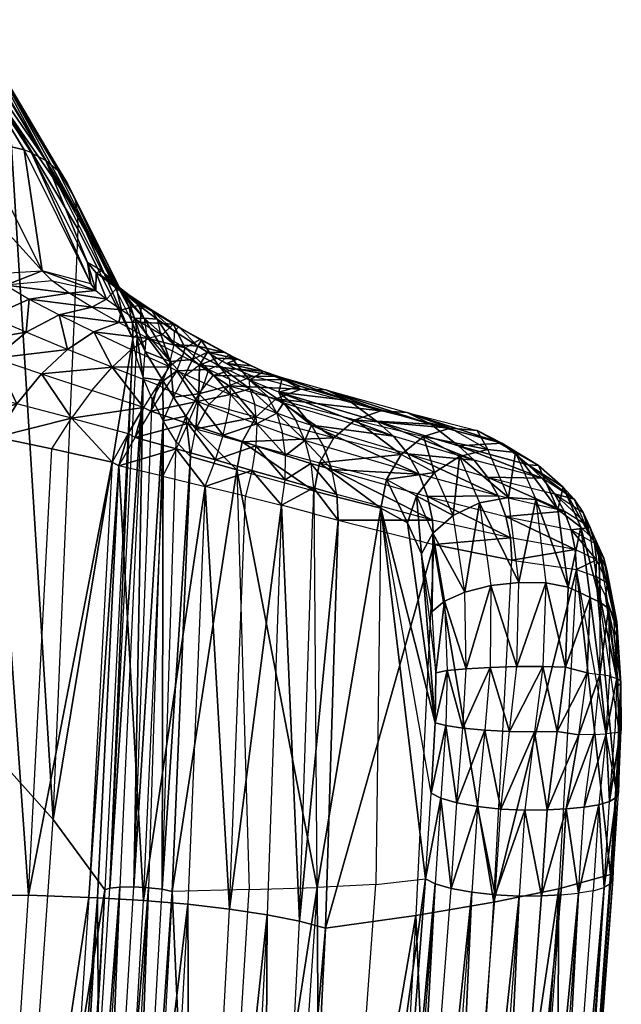
# Model space of a CAD drawing. Units: inches. Extents: x 106 to 437, y -42 to 53.
# Drawn here: x 399 to 400, y -23 to -20 of the extents above; entities that cross this region are included whole.
import ezdxf

# ---------------------------------------------------------------- set-up
doc = ezdxf.new("R2010")
doc.units = ezdxf.units.IN
doc.header["$MEASUREMENT"] = 0
doc.layers.add('CET color Grey50', color=9, linetype='Continuous', true_color=0x808080)
doc.layers.add('CET Default', color=7, linetype='Continuous')

# ---------------------------------------------------------------- blocks, each defined once
blk = doc.blocks.new('*C14')
at = {"layer": 'CET color Grey50', "linetype": 'Continuous'}
mesh = blk.add_polyface(dxfattribs=at)
corners = [(0.4134, 7.6703, 24.5394), (0.5861, 9.9142, 24.9986), (0.7219, 9.8968, 25.424), (0.5603, 7.6877, 25.0073), (0.7346, 7.696, 25.4639), (0.8833, 9.8782, 25.8403), (1.07, 9.8583, 26.2458), (0.9366, 7.7027, 25.9089), (1.1657, 7.7078, 26.3407), (1.2817, 9.8373, 26.6387), (1.4332, 11.9954, 26.9395), (1.2415, 12.0405, 26.5851), (1.0725, 12.085, 26.2193), (0.9263, 12.1288, 25.8437), (0.803, 12.1717, 25.4599), (1.3144, 9.8299, 26.6747), (1.1952, 7.7017, 26.3735), (1.2356, 7.6971, 26.3915), (1.359, 9.824, 26.6944), (1.4081, 9.8206, 26.6945), (1.28, 7.6948, 26.3917), (1.3209, 7.6951, 26.3741), (1.4532, 9.8203, 26.675), (1.4867, 9.8232, 26.6391), (1.3512, 7.6981, 26.3417), (1.3658, 7.7032, 26.2999), (1.5029, 9.8288, 26.5931), (1.6758, 11.9822, 26.8891), (1.6578, 11.976, 26.9396), (1.621, 11.9732, 26.9789), (1.5716, 11.9742, 27.0003), (1.5178, 11.9788, 27.0003), (1.469, 11.9863, 26.9788), (2.0718, 8.988, 22.3491), (1.7022, 7.2905, 23.6937), (1.8509, 9.2595, 23.7611), (1.6613, 9.5397, 25.1761), (1.8355, 11.6077, 25.3599), (2.0275, 11.2461, 23.8314), (2.2521, 10.8972, 22.3043), (2.3249, 8.7249, 20.9408), (2.2328, 13.2444, 23.9017), (2.0426, 13.6913, 25.5447)]
mesh.append_faces([[corners[k] for k in face] for face in [(0, 1, 2, 0), (2, 3, 4, 2), (2, 4, 5, 2), (4, 5, 6, 4), (6, 7, 8, 6), (6, 8, 9, 6), (9, 10, 11, 9), (9, 11, 6, 9), (11, 6, 5, 11), (11, 5, 12, 11), (5, 12, 13, 5), (5, 13, 2, 5), (13, 2, 1, 13), (13, 1, 14, 13), (8, 9, 15, 8), (15, 16, 17, 15), (15, 17, 18, 15), (17, 18, 19, 17), (19, 20, 21, 19), (19, 21, 22, 19), (21, 22, 23, 21), (23, 24, 25, 23), (23, 25, 26, 23), (26, 27, 28, 26), (26, 28, 23, 26), (28, 23, 22, 28), (28, 22, 29, 28), (22, 29, 30, 22), (22, 30, 19, 22), (30, 19, 18, 30), (30, 18, 31, 30), (18, 31, 32, 18), (18, 32, 15, 18), (32, 15, 9, 32), (32, 9, 10, 32), (33, 34, 35, 33), (36, 25, 26, 36), (26, 27, 37, 26), (26, 37, 36, 26), (37, 36, 35, 37), (37, 35, 38, 37), (35, 38, 39, 35), (35, 39, 33, 35), (39, 33, 40, 39), (38, 41, 42, 38), (38, 42, 37, 38)]])
mesh = blk.add_polyface(dxfattribs=at)
corners = [(3.4876, 8.3582, 20.1788), (3.2395, 8.483, 20.9537), (3.421, 10.2146, 20.8336), (3.66, 10.0813, 20.0594), (3.8497, 11.8037, 19.933), (3.6199, 11.946, 20.7099), (4.0207, 9.9326, 19.3394), (3.8582, 8.2197, 19.4596), (2.9699, 8.7513, 22.2224), (3.1266, 10.5843, 22.3165), (3.3098, 12.4262, 22.4033), (2.8801, 10.9731, 23.7888), (2.7149, 9.0661, 23.6364), (2.4972, 9.4145, 25.1208), (2.6695, 11.4037, 25.3314), (2.4677, 12.0009, 27.3405), (2.2934, 9.884, 27.0058), (2.3567, 7.4375, 24.908), (2.1549, 7.7858, 26.674), (2.2503, 9.8604, 27.1791), (2.029, 7.7416, 27.0074), (2.1666, 9.8421, 27.3377), (2.0474, 9.83, 27.4722), (1.7612, 7.72, 27.2457), (1.8994, 9.8249, 27.575), (1.7314, 9.8271, 27.6399), (1.4131, 7.7259, 27.3338), (1.553, 9.8363, 27.6633), (1.7287, 11.9657, 27.9958), (1.9063, 11.9537, 27.9722), (2.0736, 11.9489, 27.9073), (2.221, 11.9516, 27.8049), (2.3401, 11.9616, 27.6709), (2.4239, 11.9784, 27.5131), (1.5127, 9.839, 27.6638), (1.6743, 11.9702, 27.9965), (1.532, 11.9837, 27.9858), (1.3722, 9.8495, 27.6528)]
mesh.append_faces([[corners[k] for k in face] for face in [(0, 1, 2, 0), (0, 2, 3, 0), (2, 3, 4, 2), (2, 4, 5, 2), (4, 6, 3, 4), (6, 3, 0, 6), (6, 0, 7, 6), (1, 8, 9, 1), (1, 9, 2, 1), (9, 2, 5, 9), (9, 5, 10, 9), (10, 11, 9, 10), (11, 9, 8, 11), (11, 8, 12, 11), (12, 13, 14, 12), (12, 14, 11, 12), (14, 15, 16, 14), (14, 16, 13, 14), (16, 13, 17, 16), (18, 16, 19, 18), (19, 20, 21, 19), (22, 23, 24, 22), (25, 26, 27, 25), (27, 28, 29, 27), (27, 29, 25, 27), (29, 25, 24, 29), (29, 24, 30, 29), (24, 30, 31, 24), (24, 31, 22, 24), (31, 22, 21, 31), (31, 21, 32, 31), (21, 32, 33, 21), (21, 33, 19, 21), (33, 19, 16, 33), (33, 16, 15, 33), (34, 27, 28, 34), (34, 28, 35, 34), (36, 37, 34, 36), (36, 34, 35, 36)]])
mesh = blk.add_polyface(dxfattribs=at)
corners = [(0.8161, 9.9454, 27.2658), (0.9697, 12.0921, 27.5933), (1.0496, 12.0672, 27.7097), (0.8955, 9.9223, 27.3803), (0.994, 9.9006, 27.4791), (1.1492, 12.0431, 27.81), (1.2653, 12.0208, 27.891), (1.1088, 9.8808, 27.559), (1.2362, 9.8636, 27.6175), (1.3942, 12.0008, 27.9502), (1.532, 11.9837, 27.9858), (1.3722, 9.8495, 27.6528), (0.566, 9.9402, 26.7811), (0.7377, 12.118, 27.1423), (0.5383, 12.1413, 26.6759), (0.351, 9.9329, 26.2798), (0.1721, 9.9234, 25.7646), (0.3722, 12.1618, 26.1964), (0.24, 12.1796, 25.7064), (0.0297, 9.912, 25.2382), (0.0224, 9.9258, 25.1746), (0.2328, 12.1934, 25.6432), (0.239, 12.206, 25.5795), (0.0287, 9.9386, 25.1106), (0.0483, 9.9497, 25.0491), (0.2584, 12.2166, 25.5182), (0.2901, 12.225, 25.4619), (0.0803, 9.9587, 24.9927), (0.1234, 9.9652, 24.9438), (0.3328, 12.2307, 25.413), (0.3846, 12.2335, 25.3736), (0.1757, 9.9689, 24.9045), (0.4575, 12.2349, 25.3293), (0.2408, 9.9712, 24.8658), (0.0113, 7.7183, 24.4377), (0.3073, 9.9709, 24.8389), (0.5239, 12.2335, 25.3019), (0.5952, 12.2273, 25.2953), (0.3786, 9.966, 24.8328), (0.4482, 9.9568, 24.848), (0.6647, 12.2169, 25.31), (0.7261, 12.2033, 25.3447), (0.5095, 9.9444, 24.8831), (0.5569, 9.9297, 24.9349), (0.7737, 12.1878, 25.3963), (0.803, 12.1717, 25.4599), (0.5861, 9.9142, 24.9986)]
mesh.append_faces([[corners[k] for k in face] for face in [(0, 1, 2, 0), (0, 2, 3, 0), (2, 3, 4, 2), (2, 4, 5, 2), (4, 5, 6, 4), (4, 6, 7, 4), (6, 7, 8, 6), (6, 8, 9, 6), (8, 9, 10, 8), (8, 10, 11, 8), (1, 0, 12, 1), (1, 12, 13, 1), (12, 13, 14, 12), (12, 14, 15, 12), (14, 15, 16, 14), (14, 16, 17, 14), (16, 17, 18, 16), (16, 18, 19, 16), (18, 19, 20, 18), (18, 20, 21, 18), (20, 21, 22, 20), (20, 22, 23, 20), (22, 23, 24, 22), (24, 25, 26, 24), (24, 26, 27, 24), (26, 27, 28, 26), (28, 29, 30, 28), (28, 30, 31, 28), (32, 31, 33, 32), (33, 31, 34, 33), (32, 33, 35, 32), (35, 36, 37, 35), (35, 37, 38, 35), (37, 38, 39, 37), (39, 40, 41, 39), (39, 41, 42, 39), (41, 42, 43, 41), (43, 44, 45, 43), (43, 45, 46, 43)]])
mesh = blk.add_polyface(dxfattribs=at)
corners = [(-0.0419, 7.2436, 24.3678), (-0.1048, 7.0637, 24.4371), (-0.087, 7.2422, 24.4091), (-0.1233, 7.24, 24.4583), (-0.1549, 7.0757, 24.5376), (-0.1496, 7.2372, 24.5135), (-0.1648, 7.2338, 24.5726), (-0.1675, 7.09, 24.649), (-0.1684, 7.23, 24.6336), (-0.1603, 7.2259, 24.6941), (-0.1519, 7.4028, 24.7202), (-0.1596, 7.4166, 24.6561), (-0.1535, 7.4295, 24.5916), (-0.1337, 7.4412, 24.5296), (-0.1013, 7.4509, 24.4728), (-0.0577, 7.4584, 24.4238), (-0.0046, 7.4632, 24.3847), (-0.1359, 7.6583, 24.7729), (-0.1435, 7.672, 24.7088), (-0.1373, 7.685, 24.6444), (-0.1176, 7.6966, 24.5825), (-0.0853, 7.7062, 24.5258), (-0.0416, 7.7136, 24.4768), (0.0113, 7.7183, 24.4377), (-0.0357, 6.7526, 25.1539), (0.0176, 7.6999, 25.3377), (-0.0932, 6.7734, 24.9607), (0.0297, 9.912, 25.2382), (0.0287, 9.9386, 25.1106), (0.0803, 9.9587, 24.9927), (0.1757, 9.9689, 24.9045), (0.0683, 7.7213, 24.4043), (0.0514, 7.4663, 24.352), (0.0222, 7.2333, 24.3201), (-0.0675, 7.059, 24.3947)]
mesh.append_faces([[corners[k] for k in face] for face in [(0, 1, 2, 0), (3, 4, 5, 3), (6, 7, 8, 6), (9, 10, 11, 9), (9, 11, 8, 9), (11, 8, 6, 11), (11, 6, 12, 11), (6, 12, 13, 6), (6, 13, 5, 6), (13, 5, 3, 13), (13, 3, 14, 13), (3, 14, 15, 3), (3, 15, 2, 3), (2, 0, 16, 2), (2, 16, 15, 2), (10, 17, 18, 10), (10, 18, 11, 10), (18, 11, 12, 18), (18, 12, 19, 18), (12, 19, 20, 12), (12, 20, 13, 12), (20, 13, 14, 20), (20, 14, 21, 20), (14, 21, 22, 14), (14, 22, 15, 14), (22, 15, 16, 22), (22, 16, 23, 22), (24, 25, 17, 24), (10, 26, 9, 10), (25, 27, 17, 25), (18, 28, 19, 18), (20, 29, 21, 20), (22, 30, 23, 22), (31, 23, 16, 31), (31, 16, 32, 31), (32, 16, 0, 32), (32, 0, 33, 32), (33, 0, 34, 33)]])
mesh = blk.add_polyface(dxfattribs=at)
corners = [(1.387, 7.7273, 27.334), (1.553, 9.8363, 27.6633), (1.5127, 9.839, 27.6638), (1.3722, 9.8495, 27.6528), (1.2509, 7.7349, 27.3231), (1.119, 7.746, 27.2887), (1.2362, 9.8636, 27.6175), (1.1088, 9.8808, 27.559), (0.9954, 7.7603, 27.232), (0.8838, 7.7772, 27.1546), (0.994, 9.9006, 27.4791), (0.8955, 9.9223, 27.3803), (0.7879, 7.7963, 27.0591), (0.7104, 7.8171, 26.9484), (0.8161, 9.9454, 27.2658), (0.4415, 7.7795, 26.4282), (0.566, 9.9402, 26.7811), (0.351, 9.9329, 26.2798), (0.2102, 7.7404, 25.8904), (0.0176, 7.6999, 25.3377), (0.1721, 9.9234, 25.7646), (0.0297, 9.912, 25.2382), (-0.1359, 7.6583, 24.7729), (-0.1435, 7.672, 24.7088), (0.0224, 9.9258, 25.1746), (0.0287, 9.9386, 25.1106), (-0.1373, 7.685, 24.6444), (-0.1176, 7.6966, 24.5825), (0.0483, 9.9497, 25.0491), (0.0803, 9.9587, 24.9927), (-0.0853, 7.7062, 24.5258), (-0.0416, 7.7136, 24.4768), (0.1234, 9.9652, 24.9438), (0.1757, 9.9689, 24.9045), (0.2408, 9.9712, 24.8658), (0.0113, 7.7183, 24.4377), (0.0683, 7.7213, 24.4043), (0.5861, 9.9142, 24.9986), (0.4134, 7.6703, 24.5394), (0.3844, 7.6854, 24.4756), (0.5569, 9.9297, 24.9349), (0.5095, 9.9444, 24.8831), (0.3371, 7.6992, 24.4236), (0.2758, 7.7106, 24.3881), (0.4482, 9.9568, 24.848), (0.3786, 9.966, 24.8328), (0.2063, 7.7185, 24.3724), (0.1349, 7.7222, 24.378), (0.3073, 9.9709, 24.8389)]
mesh.append_faces([[corners[k] for k in face] for face in [(0, 1, 2, 0), (0, 2, 3, 0), (3, 4, 5, 3), (3, 5, 6, 3), (5, 6, 7, 5), (7, 8, 9, 7), (7, 9, 10, 7), (9, 10, 11, 9), (9, 11, 12, 9), (11, 12, 13, 11), (11, 13, 14, 11), (14, 13, 15, 14), (14, 15, 16, 14), (15, 16, 17, 15), (15, 17, 18, 15), (17, 18, 19, 17), (17, 19, 20, 17), (19, 20, 21, 19), (21, 22, 23, 21), (21, 23, 24, 21), (23, 24, 25, 23), (25, 26, 27, 25), (25, 27, 28, 25), (27, 28, 29, 27), (29, 30, 31, 29), (29, 31, 32, 29), (31, 32, 33, 31), (34, 35, 36, 34), (37, 38, 39, 37), (37, 39, 40, 37), (39, 40, 41, 39), (41, 42, 43, 41), (41, 43, 44, 41), (43, 44, 45, 43), (45, 46, 47, 45), (45, 47, 48, 45), (47, 48, 34, 47), (47, 34, 36, 47)]])
mesh = blk.add_polyface(dxfattribs=at)
corners = [(1.387, 7.7273, 27.334), (1.4131, 7.7259, 27.3338), (1.553, 9.8363, 27.6633), (0.6727, 6.6061, 26.7741), (0.7104, 7.8171, 26.9484), (0.7879, 7.7963, 27.0591), (0.8408, 6.5619, 26.972), (0.8838, 7.7772, 27.1546), (0.9954, 7.7603, 27.232), (1.0672, 6.5056, 27.0969), (1.119, 7.746, 27.2887), (1.2509, 7.7349, 27.3231), (1.3237, 6.4451, 27.1338), (1.3722, 9.8495, 27.6528), (1.1088, 9.8808, 27.559), (0.3887, 6.6777, 26.2358), (0.4415, 7.7795, 26.4282), (0.2102, 7.7404, 25.8904), (0.1571, 6.7248, 25.7031), (-0.0357, 6.7526, 25.1539), (0.0176, 7.6999, 25.3377), (0.3844, 7.6854, 24.4756), (0.5095, 9.9444, 24.8831), (0.3371, 7.6992, 24.4236), (0.2758, 7.7106, 24.3881), (0.3786, 9.966, 24.8328), (0.2063, 7.7185, 24.3724), (0.0683, 7.7213, 24.4043), (0.0514, 7.4663, 24.352), (0.1181, 7.4673, 24.3257), (0.1349, 7.7222, 24.378), (0.1895, 7.4638, 24.3202), (0.259, 7.456, 24.3359), (0.3202, 7.4447, 24.3714), (0.3675, 7.4309, 24.4235), (0.4134, 7.6703, 24.5394), (0.3965, 7.416, 24.4873), (0.3843, 7.2072, 24.4489), (0.3532, 7.2156, 24.3815), (0.3024, 7.2232, 24.3272), (0.2371, 7.2293, 24.2915), (0.1637, 7.2332, 24.2779), (0.0896, 7.2346, 24.2877), (0.0222, 7.2333, 24.3201)]
mesh.append_faces([[corners[k] for k in face] for face in [(0, 1, 2, 0), (3, 4, 5, 3), (5, 6, 7, 5), (8, 9, 10, 8), (11, 12, 0, 11), (0, 13, 11, 0), (10, 14, 8, 10), (4, 3, 15, 4), (4, 15, 16, 4), (15, 16, 17, 15), (17, 18, 19, 17), (17, 19, 20, 17), (21, 22, 23, 21), (24, 25, 26, 24), (27, 28, 29, 27), (27, 29, 30, 27), (29, 30, 26, 29), (29, 26, 31, 29), (26, 31, 32, 26), (26, 32, 24, 26), (32, 24, 23, 32), (32, 23, 33, 32), (23, 33, 34, 23), (23, 34, 21, 23), (34, 21, 35, 34), (34, 35, 36, 34), (36, 37, 38, 36), (36, 38, 34, 36), (38, 34, 33, 38), (38, 33, 39, 38), (33, 39, 40, 33), (33, 40, 32, 33), (40, 32, 31, 40), (40, 31, 41, 40), (31, 41, 42, 31), (31, 42, 29, 31), (42, 29, 28, 42), (42, 28, 43, 42)]])
mesh = blk.add_polyface(dxfattribs=at)
corners = [(1.1657, 7.7078, 26.3407), (1.1114, 6.4174, 26.1598), (0.9739, 6.4562, 25.9089), (0.9366, 7.7027, 25.9089), (0.7346, 7.696, 25.4639), (0.7443, 6.5201, 25.4336), (0.5458, 6.5701, 24.9424), (0.5603, 7.6877, 25.0073), (0.4134, 7.6703, 24.5394), (0.3965, 7.416, 24.4873), (0.4662, 6.6134, 24.715), (0.3843, 7.2072, 24.4489), (0.425, 6.706, 24.5885), (0.3828, 7.059, 24.4463), (0.3934, 6.8774, 24.4848), (0.7219, 9.8968, 25.424), (1.07, 9.8583, 26.2458), (1.2827, 6.0664, 26.074), (1.3658, 7.7032, 26.2999), (1.3512, 7.6981, 26.3417), (1.2723, 6.1223, 26.1205), (1.2519, 6.1834, 26.156), (1.3209, 7.6951, 26.3741), (1.28, 7.6948, 26.3917), (1.2249, 6.2469, 26.1817), (1.1922, 6.3114, 26.1963), (1.2356, 7.6971, 26.3915), (1.1952, 7.7017, 26.3735), (1.1541, 6.3738, 26.1953), (1.3144, 9.8299, 26.6747), (1.4081, 9.8206, 26.6945), (1.4867, 9.8232, 26.6391), (1.5192, 7.4942, 24.9953), (1.4453, 5.7429, 24.6725), (1.6486, 5.4026, 23.248), (1.7022, 7.2905, 23.6937), (1.915, 7.0918, 22.3958), (1.8788, 5.0723, 21.9011), (2.0715, 4.8347, 20.9504), (2.1586, 6.8982, 21.1026), (2.4776, 6.7387, 19.9566), (2.3249, 8.7249, 20.9408), (2.0718, 8.988, 22.3491), (1.8509, 9.2595, 23.7611), (1.6613, 9.5397, 25.1761)]
mesh.append_faces([[corners[k] for k in face] for face in [(0, 1, 2, 0), (0, 2, 3, 0), (2, 3, 4, 2), (2, 4, 5, 2), (4, 5, 6, 4), (4, 6, 7, 4), (6, 7, 8, 6), (6, 8, 9, 6), (6, 10, 11, 6), (6, 11, 9, 6), (11, 10, 12, 11), (11, 12, 13, 11), (12, 13, 14, 12), (8, 15, 7, 8), (4, 16, 3, 4), (17, 18, 19, 17), (17, 19, 20, 17), (19, 20, 21, 19), (19, 21, 22, 19), (21, 22, 23, 21), (21, 23, 24, 21), (23, 24, 25, 23), (23, 25, 26, 23), (25, 26, 27, 25), (25, 27, 28, 25), (27, 28, 1, 27), (27, 1, 0, 27), (0, 29, 27, 0), (26, 30, 23, 26), (22, 31, 19, 22), (17, 18, 32, 17), (17, 32, 33, 17), (32, 33, 34, 32), (32, 34, 35, 32), (34, 35, 36, 34), (34, 36, 37, 34), (36, 37, 38, 36), (36, 38, 39, 36), (38, 39, 40, 38), (39, 41, 42, 39), (39, 42, 36, 39), (42, 36, 35, 42), (35, 43, 44, 35), (35, 44, 32, 35), (44, 32, 18, 44)]])
mesh = blk.add_polyface(dxfattribs=at)
corners = [(3.0749, 6.7517, 21.0726), (3.3319, 6.6349, 20.2937), (3.4876, 8.3582, 20.1788), (3.2395, 8.483, 20.9537), (3.8582, 8.2197, 19.4596), (3.7132, 6.5061, 19.572), (2.8391, 6.9297, 22.1212), (2.9699, 8.7513, 22.2224), (2.7149, 9.0661, 23.6364), (2.5786, 7.1709, 23.4793), (2.7424, 5.2841, 22.0233), (2.4856, 5.5849, 23.3436), (2.3567, 7.4375, 24.908), (2.4972, 9.4145, 25.1208), (2.2934, 9.884, 27.0058), (2.1549, 7.7858, 26.674), (2.077, 6.2955, 26.4383), (2.2687, 5.9061, 24.7408), (1.8363, 6.3314, 26.9242), (1.6898, 6.3598, 27.0329), (1.6267, 6.2602, 27.0316), (1.7735, 6.2219, 26.9359), (1.465, 6.3032, 27.0896), (1.5227, 6.3945, 27.1036), (1.5924, 7.7195, 27.3107), (1.7612, 7.72, 27.2457), (1.9096, 7.7276, 27.1426), (1.954, 6.3107, 26.7834), (2.029, 7.7416, 27.0074), (2.1124, 7.7614, 26.8481), (2.036, 6.2986, 26.6183), (2.2503, 9.8604, 27.1791), (2.1666, 9.8421, 27.3377), (2.0474, 9.83, 27.4722), (1.8994, 9.8249, 27.575), (1.7314, 9.8271, 27.6399), (1.4131, 7.7259, 27.3338)]
mesh.append_faces([[corners[k] for k in face] for face in [(0, 1, 2, 0), (0, 2, 3, 0), (2, 4, 5, 2), (2, 5, 1, 2), (6, 0, 3, 6), (6, 3, 7, 6), (7, 8, 9, 7), (7, 9, 6, 7), (9, 6, 10, 9), (9, 10, 11, 9), (11, 12, 9, 11), (12, 9, 8, 12), (12, 8, 13, 12), (14, 12, 15, 14), (12, 15, 16, 12), (12, 16, 17, 12), (18, 19, 20, 18), (18, 20, 21, 18), (22, 20, 19, 22), (22, 19, 23, 22), (24, 23, 19, 24), (24, 19, 25, 24), (19, 25, 26, 19), (19, 26, 18, 19), (26, 18, 27, 26), (26, 27, 28, 26), (27, 28, 29, 27), (27, 29, 30, 27), (29, 30, 16, 29), (29, 16, 15, 29), (15, 31, 29, 15), (31, 29, 28, 31), (28, 32, 33, 28), (28, 33, 26, 28), (33, 26, 25, 33), (25, 34, 35, 25), (25, 35, 24, 25), (35, 24, 36, 35)]])
mesh = blk.add_polyface(dxfattribs=at)
corners = [(1.3443, 6.4339, 27.1321), (1.4131, 7.7259, 27.3338), (1.5924, 7.7195, 27.3107), (1.5227, 6.3945, 27.1036), (1.3237, 6.4451, 27.1338), (1.387, 7.7273, 27.334), (0.6764, 6.5296, 26.7599), (0.7535, 6.4375, 26.8294), (0.7456, 6.5102, 26.859), (1.0672, 6.5056, 27.0969), (0.9286, 6.4581, 27.0141), (0.9483, 6.5348, 27.0447), (0.8408, 6.5619, 26.972), (0.8304, 6.4861, 26.9445), (0.748, 6.586, 26.8808), (0.6727, 6.6061, 26.7741), (0.7879, 7.7963, 27.0591), (0.8838, 7.7772, 27.1546), (0.9954, 7.7603, 27.232), (1.119, 7.746, 27.2887), (1.2509, 7.7349, 27.3231), (1.1936, 6.4754, 27.1269), (0.3887, 6.6777, 26.2358), (0.3927, 6.6055, 26.2246), (0.6911, 6.4558, 26.7398), (0.4072, 6.5356, 26.2086), (0.1976, 6.5338, 25.6692), (0.4317, 6.4697, 26.1884), (0.3843, 7.2072, 24.4489), (0.3828, 7.059, 24.4463), (0.3486, 7.0527, 24.3749), (0.3532, 7.2156, 24.3815), (0.3572, 6.8466, 24.415), (0.3934, 6.8774, 24.4848), (0.425, 6.706, 24.5885), (0.3914, 6.6447, 24.5351), (0.2966, 6.8197, 24.3626), (0.3313, 6.5918, 24.4989), (0.3862, 6.4648, 24.6734), (0.4401, 6.5337, 24.687), (0.4662, 6.6134, 24.715), (0.5458, 6.5701, 24.9424), (0.5295, 6.4848, 24.9411)]
mesh.append_faces([[corners[k] for k in face] for face in [(0, 1, 2, 0), (0, 2, 3, 0), (4, 0, 1, 4), (4, 1, 5, 4), (6, 7, 8, 6), (9, 10, 11, 9), (10, 11, 12, 10), (12, 13, 8, 12), (12, 8, 14, 12), (8, 14, 15, 8), (8, 15, 6, 8), (15, 16, 14, 15), (16, 14, 12, 16), (12, 17, 18, 12), (12, 18, 11, 12), (18, 11, 9, 18), (9, 19, 20, 9), (9, 20, 21, 9), (20, 21, 4, 20), (15, 22, 23, 15), (15, 23, 6, 15), (23, 6, 24, 23), (23, 24, 25, 23), (25, 26, 27, 25), (28, 29, 30, 28), (28, 30, 31, 28), (32, 30, 29, 32), (32, 29, 33, 32), (33, 34, 35, 33), (33, 35, 32, 33), (35, 32, 36, 35), (35, 36, 37, 35), (37, 38, 39, 37), (37, 39, 35, 37), (39, 35, 34, 39), (39, 34, 40, 39), (40, 41, 42, 40), (40, 42, 39, 40)]])
mesh = blk.add_polyface(dxfattribs=at)
corners = [(0.3887, 6.6777, 26.2358), (0.1571, 6.7248, 25.7031), (0.1612, 6.6588, 25.6953), (0.3927, 6.6055, 26.2246), (0.4072, 6.5356, 26.2086), (0.1748, 6.5946, 25.6839), (0.1976, 6.5338, 25.6692), (0.229, 6.4779, 25.6516), (0.0304, 6.5274, 25.1215), (0.0017, 6.5789, 25.1331), (-0.0192, 6.6344, 25.1425), (-0.0317, 6.6928, 25.1495), (0.2102, 7.7404, 25.8904), (0.3486, 7.0527, 24.3749), (0.3532, 7.2156, 24.3815), (0.3024, 7.2232, 24.3272), (0.2926, 7.0471, 24.3188), (0.221, 7.043, 24.2844), (0.2371, 7.2293, 24.2915), (0.1637, 7.2332, 24.2779), (0.1421, 7.0407, 24.2757), (0.0646, 7.0406, 24.2936), (0.0896, 7.2346, 24.2877), (0.0222, 7.2333, 24.3201), (0.0556, 6.7923, 24.3611), (0.1355, 6.7907, 24.3338), (0.2194, 6.8003, 24.3343), (0.2966, 6.8197, 24.3626), (0.3572, 6.8466, 24.415), (0.3313, 6.5918, 24.4989), (0.2529, 6.5546, 24.4848), (0.1671, 6.5382, 24.4948), (0.0857, 6.545, 24.5275), (0.0202, 6.574, 24.5784), (0.0776, 6.4435, 24.767), (0.1461, 6.4051, 24.7264), (0.3121, 6.4166, 24.676)]
mesh.append_faces([[corners[k] for k in face] for face in [(0, 1, 2, 0), (0, 2, 3, 0), (2, 3, 4, 2), (2, 4, 5, 2), (4, 5, 6, 4), (7, 8, 9, 7), (7, 9, 6, 7), (9, 6, 5, 9), (5, 10, 11, 5), (5, 11, 2, 5), (11, 2, 1, 11), (0, 12, 1, 0), (13, 14, 15, 13), (13, 15, 16, 13), (15, 16, 17, 15), (15, 17, 18, 15), (17, 18, 19, 17), (17, 19, 20, 17), (19, 20, 21, 19), (19, 21, 22, 19), (21, 22, 23, 21), (24, 21, 20, 24), (24, 20, 25, 24), (20, 25, 26, 20), (20, 26, 17, 20), (26, 17, 16, 26), (26, 16, 27, 26), (16, 27, 28, 16), (16, 28, 13, 16), (27, 29, 30, 27), (27, 30, 26, 27), (30, 26, 25, 30), (30, 25, 31, 30), (25, 31, 32, 25), (25, 32, 24, 25), (33, 34, 35, 33), (33, 35, 32, 33), (31, 36, 30, 31)]])
mesh = blk.add_polyface(dxfattribs=at)
corners = [(-0.1219, 6.8307, 24.8569), (-0.1476, 6.952, 24.7563), (-0.1554, 6.9297, 24.7088), (-0.1273, 6.7923, 24.8225), (-0.1255, 6.7547, 24.7868), (-0.1551, 6.908, 24.6605), (-0.1467, 6.8872, 24.6125), (-0.1002, 6.6848, 24.7149), (-0.1303, 6.868, 24.566), (-0.0756, 6.8358, 24.4815), (-0.0675, 7.059, 24.3947), (-0.1048, 7.0637, 24.4371), (-0.1065, 6.8507, 24.5219), (-0.1342, 7.0693, 24.4852), (-0.1549, 7.0757, 24.5376), (-0.1661, 7.0827, 24.5928), (-0.1675, 7.09, 24.649), (-0.1592, 7.0975, 24.7045), (-0.0419, 7.2436, 24.3678), (-0.087, 7.2422, 24.4091), (-0.1233, 7.24, 24.4583), (-0.1496, 7.2372, 24.5135), (-0.1648, 7.2338, 24.5726), (-0.1684, 7.23, 24.6336), (-0.1603, 7.2259, 24.6941), (-0.0357, 6.7526, 25.1539), (-0.1359, 7.6583, 24.7729), (-0.1519, 7.4028, 24.7202), (-0.0932, 6.7734, 24.9607), (0.0222, 7.2333, 24.3201), (-0.0025, 7.0426, 24.336), (-0.0101, 6.8047, 24.4126), (0.0646, 7.0406, 24.2936), (0.0556, 6.7923, 24.3611)]
mesh.append_faces([[corners[k] for k in face] for face in [(0, 1, 2, 0), (0, 2, 3, 0), (2, 3, 4, 2), (2, 4, 5, 2), (4, 5, 6, 4), (6, 7, 8, 6), (9, 10, 11, 9), (9, 11, 12, 9), (11, 12, 8, 11), (11, 8, 13, 11), (8, 13, 14, 8), (8, 14, 6, 8), (14, 6, 5, 14), (14, 5, 15, 14), (5, 15, 16, 5), (5, 16, 2, 5), (16, 2, 1, 16), (16, 1, 17, 16), (18, 10, 11, 18), (11, 19, 20, 11), (11, 20, 13, 11), (20, 13, 14, 20), (14, 21, 22, 14), (14, 22, 15, 14), (22, 15, 16, 22), (16, 23, 24, 16), (16, 24, 17, 16), (25, 26, 27, 25), (27, 25, 28, 27), (28, 24, 17, 28), (28, 17, 0, 28), (17, 0, 1, 17), (29, 10, 30, 29), (30, 10, 9, 30), (30, 9, 31, 30), (32, 29, 30, 32), (30, 31, 33, 30), (30, 33, 32, 30)]])
mesh = blk.add_polyface(dxfattribs=at)
corners = [(0.0017, 6.5789, 25.1331), (0.1748, 6.5946, 25.6839), (-0.0192, 6.6344, 25.1425), (-0.0317, 6.6928, 25.1495), (0.1571, 6.7248, 25.7031), (-0.0357, 6.7526, 25.1539), (-0.0932, 6.7734, 24.9607), (-0.0948, 6.7234, 24.9403), (-0.089, 6.6744, 24.9183), (-0.0758, 6.6275, 24.8951), (0.0304, 6.5274, 25.1215), (-0.0555, 6.5836, 24.871), (-0.0285, 6.5436, 24.8467), (0.0664, 6.4812, 25.1078), (0.1087, 6.4413, 25.0926), (0.0045, 6.5083, 24.8227), (-0.0483, 6.6268, 24.6468), (-0.0774, 6.654, 24.68), (-0.1002, 6.6848, 24.7149), (-0.1164, 6.7186, 24.7507), (-0.1255, 6.7547, 24.7868), (-0.1273, 6.7923, 24.8225), (-0.1219, 6.8307, 24.8569), (-0.1467, 6.8872, 24.6125), (-0.1303, 6.868, 24.566), (-0.1065, 6.8507, 24.5219), (-0.0756, 6.8358, 24.4815), (-0.0101, 6.8047, 24.4126), (0.0202, 6.574, 24.5784), (0.0776, 6.4435, 24.767), (0.0857, 6.545, 24.5275), (0.0556, 6.7923, 24.3611)]
mesh.append_faces([[corners[k] for k in face] for face in [(0, 1, 2, 0), (3, 4, 5, 3), (5, 6, 7, 5), (5, 7, 3, 5), (7, 3, 2, 7), (7, 2, 8, 7), (2, 8, 9, 2), (2, 9, 0, 2), (9, 0, 10, 9), (9, 10, 11, 9), (10, 11, 12, 10), (10, 12, 13, 10), (12, 13, 14, 12), (12, 14, 15, 12), (15, 16, 17, 15), (15, 17, 12, 15), (17, 12, 11, 17), (17, 11, 18, 17), (11, 18, 19, 11), (11, 19, 9, 11), (19, 9, 8, 19), (19, 8, 20, 19), (8, 20, 21, 8), (8, 21, 7, 8), (21, 7, 6, 21), (21, 6, 22, 21), (20, 23, 19, 20), (23, 19, 18, 23), (18, 24, 25, 18), (18, 25, 17, 18), (25, 17, 16, 25), (25, 16, 26, 25), (27, 26, 16, 27), (27, 16, 28, 27), (28, 16, 15, 28), (28, 15, 29, 28), (30, 31, 27, 30), (30, 27, 28, 30)]])
mesh = blk.add_polyface(dxfattribs=at)
corners = [(0.4317, 6.4697, 26.1884), (0.7519, 6.3242, 26.684), (0.4657, 6.4095, 26.1644), (0.1976, 6.5338, 25.6692), (0.229, 6.4779, 25.6516), (0.2684, 6.4281, 25.6315), (0.5082, 6.3566, 26.1371), (0.5583, 6.3123, 26.1075), (0.3147, 6.3857, 25.6094), (0.1087, 6.4413, 25.0926), (0.0664, 6.4812, 25.1078), (0.0304, 6.5274, 25.1215), (0.0776, 6.4435, 24.767), (0.0045, 6.5083, 24.8227), (0.1868, 6.3777, 25.0572), (0.3974, 6.3209, 25.5633), (0.641, 6.2504, 26.0531), (0.1461, 6.4051, 24.7264), (0.0857, 6.545, 24.5275), (0.1671, 6.5382, 24.4948), (0.2281, 6.3957, 24.6946), (0.3121, 6.4166, 24.676), (0.2529, 6.5546, 24.4848), (0.3313, 6.5918, 24.4989), (0.3862, 6.4648, 24.6734), (0.5295, 6.4848, 24.9411), (0.4401, 6.5337, 24.687), (0.4853, 6.4106, 24.9509), (0.4193, 6.3575, 24.9705), (0.3404, 6.3329, 24.9972), (0.2593, 6.3399, 25.0275), (0.4677, 6.2862, 25.5281), (0.546, 6.2817, 25.493), (0.6219, 6.3081, 25.4625)]
mesh.append_faces([[corners[k] for k in face] for face in [(0, 1, 2, 0), (3, 0, 2, 3), (3, 2, 4, 3), (2, 4, 5, 2), (2, 5, 6, 2), (5, 6, 7, 5), (5, 7, 8, 5), (8, 9, 10, 8), (8, 10, 5, 8), (10, 5, 4, 10), (10, 4, 11, 10), (12, 13, 9, 12), (12, 9, 14, 12), (14, 9, 8, 14), (14, 8, 15, 14), (15, 8, 7, 15), (15, 7, 16, 15), (17, 18, 19, 17), (17, 19, 20, 17), (19, 20, 21, 19), (21, 22, 23, 21), (21, 23, 24, 21), (25, 26, 24, 25), (25, 24, 27, 25), (24, 27, 28, 24), (24, 28, 21, 24), (28, 21, 20, 28), (28, 20, 29, 28), (20, 29, 30, 20), (20, 30, 17, 20), (30, 17, 12, 30), (30, 12, 14, 30), (14, 15, 31, 14), (14, 31, 30, 14), (31, 30, 29, 31), (31, 29, 32, 31), (29, 32, 33, 29), (29, 33, 28, 29)]])
mesh = blk.add_polyface(dxfattribs=at)
corners = [(0.8345, 6.2573, 26.7031), (0.7985, 6.3092, 26.7503), (0.7519, 6.3242, 26.684), (0.7962, 6.27, 26.6498), (0.7165, 6.3867, 26.7143), (0.7713, 6.3699, 26.7928), (0.8551, 6.2885, 26.8081), (0.8294, 6.4139, 26.9072), (0.7535, 6.4375, 26.8294), (0.6911, 6.4558, 26.7398), (0.6764, 6.5296, 26.7599), (0.7456, 6.5102, 26.859), (0.8304, 6.4861, 26.9445), (0.4072, 6.5356, 26.2086), (0.4317, 6.4697, 26.1884), (0.4657, 6.4095, 26.1644), (0.5082, 6.3566, 26.1371), (0.8484, 6.2255, 26.6127), (0.5583, 6.3123, 26.1075), (0.641, 6.2504, 26.0531), (0.7867, 6.208, 26.3117), (0.6219, 6.3081, 25.4625), (0.4193, 6.3575, 24.9705), (0.4853, 6.4106, 24.9509), (0.6854, 6.3618, 25.4408), (0.7281, 6.4357, 25.4307), (0.5295, 6.4848, 24.9411), (0.5458, 6.5701, 24.9424), (0.7443, 6.5201, 25.4336), (0.9579, 6.3731, 25.9051), (0.9169, 6.2997, 25.9159), (0.8563, 6.2455, 25.9397), (0.546, 6.2817, 25.493), (0.7838, 6.2174, 25.9735), (0.7088, 6.2191, 26.013), (0.4677, 6.2862, 25.5281), (0.3974, 6.3209, 25.5633), (0.853, 6.1787, 26.2692)]
mesh.append_faces([[corners[k] for k in face] for face in [(0, 1, 2, 0), (0, 2, 3, 0), (2, 4, 5, 2), (2, 5, 1, 2), (5, 1, 6, 5), (7, 5, 8, 7), (5, 8, 9, 5), (5, 9, 4, 5), (10, 9, 8, 10), (8, 11, 12, 8), (8, 12, 7, 8), (9, 13, 14, 9), (9, 14, 4, 9), (14, 4, 2, 14), (2, 15, 16, 2), (2, 16, 3, 2), (16, 3, 17, 16), (16, 17, 18, 16), (19, 18, 17, 19), (19, 17, 20, 19), (21, 22, 23, 21), (21, 23, 24, 21), (23, 24, 25, 23), (23, 25, 26, 23), (25, 26, 27, 25), (25, 27, 28, 25), (28, 29, 25, 28), (24, 30, 31, 24), (24, 31, 21, 24), (31, 21, 32, 31), (31, 32, 33, 31), (32, 33, 34, 32), (32, 34, 35, 32), (34, 35, 36, 34), (34, 36, 19, 34), (19, 20, 37, 19), (19, 37, 34, 19), (37, 34, 33, 37)]])
mesh = blk.add_polyface(dxfattribs=at)
corners = [(0.8484, 6.2255, 26.6127), (0.7962, 6.27, 26.6498), (0.8345, 6.2573, 26.7031), (0.9362, 6.1908, 26.6992), (0.8811, 6.239, 26.749), (0.9925, 6.2325, 26.8919), (0.9942, 6.1887, 26.814), (0.9349, 6.2159, 26.7864), (0.9204, 6.2626, 26.8557), (0.8551, 6.2885, 26.8081), (0.7985, 6.3092, 26.7503), (0.7713, 6.3699, 26.7928), (0.8377, 6.3474, 26.8613), (0.9144, 6.3198, 26.9181), (0.9994, 6.2882, 26.9614), (1.0911, 6.2533, 26.9903), (1.0702, 6.1988, 26.9157), (1.0146, 6.3539, 27.0201), (0.9172, 6.3857, 26.9714), (0.8294, 6.4139, 26.9072), (0.8304, 6.4861, 26.9445), (0.9286, 6.4581, 27.0141), (1.0374, 6.4272, 27.0658), (1.0672, 6.5056, 27.0969), (0.8408, 6.5619, 26.972), (0.7443, 6.5201, 25.4336), (0.9739, 6.4562, 25.9089), (0.9579, 6.3731, 25.9051), (0.7281, 6.4357, 25.4307), (0.6854, 6.3618, 25.4408), (0.9169, 6.2997, 25.9159), (0.7838, 6.2174, 25.9735), (0.9965, 6.2075, 26.192), (0.8563, 6.2455, 25.9397), (1.0554, 6.2619, 26.1671), (1.0954, 6.335, 26.1559), (1.086, 6.2309, 26.2043)]
mesh.append_faces([[corners[k] for k in face] for face in [(0, 1, 2, 0), (2, 0, 3, 2), (2, 3, 4, 2), (5, 6, 7, 5), (5, 7, 8, 5), (7, 8, 9, 7), (7, 9, 4, 7), (9, 4, 2, 9), (9, 2, 10, 9), (11, 9, 12, 11), (9, 12, 13, 9), (9, 13, 8, 9), (13, 8, 5, 13), (13, 5, 14, 13), (5, 14, 15, 5), (5, 15, 16, 5), (15, 17, 14, 15), (17, 14, 13, 17), (17, 13, 18, 17), (13, 18, 19, 13), (13, 19, 12, 13), (19, 12, 11, 19), (20, 19, 18, 20), (20, 18, 21, 20), (18, 21, 22, 18), (18, 22, 17, 18), (23, 22, 21, 23), (21, 24, 20, 21), (25, 26, 27, 25), (27, 28, 29, 27), (27, 29, 30, 27), (31, 32, 33, 31), (32, 33, 30, 32), (32, 30, 34, 32), (30, 34, 35, 30), (30, 35, 27, 30), (35, 27, 26, 35), (32, 34, 36, 32)]])
mesh = blk.add_polyface(dxfattribs=at)
corners = [(1.1266, 6.094, 26.739), (1.1954, 6.0558, 26.7255), (1.2366, 6.0668, 26.8258), (1.1345, 6.1195, 26.8365), (1.0576, 6.1582, 26.8311), (1.029, 6.1458, 26.7352), (1.1732, 6.1509, 26.9247), (1.1516, 6.1626, 26.9264), (1.0702, 6.1988, 26.9157), (1.0911, 6.2533, 26.9903), (1.1873, 6.2159, 27.0037), (1.2087, 6.2043, 27.0019), (1.2292, 6.2828, 27.0657), (1.1194, 6.3193, 27.0519), (1.0146, 6.3539, 27.0201), (1.0374, 6.4272, 27.0658), (1.154, 6.3944, 27.098), (1.2754, 6.3604, 27.1098), (1.1936, 6.4754, 27.1269), (1.0672, 6.5056, 27.0969), (1.0819, 6.0691, 26.4664), (1.0954, 6.335, 26.1559), (0.9739, 6.4562, 25.9089), (1.1114, 6.4174, 26.1598), (1.1251, 6.2975, 26.1878), (1.1541, 6.3738, 26.1953), (1.1922, 6.3114, 26.1963), (1.1613, 6.2412, 26.1982), (1.0554, 6.2619, 26.1671), (1.086, 6.2309, 26.2043), (1.1302, 6.1806, 26.2225), (1.1715, 6.1347, 26.2215), (1.061, 6.1075, 26.3216), (1.0327, 6.1247, 26.3141), (1.0842, 6.1455, 26.2618), (1.1054, 6.1285, 26.2661), (1.0894, 6.0897, 26.3251), (1.1596, 6.0844, 26.2641), (1.1586, 6.0446, 26.318), (1.0443, 6.1767, 26.2439)]
mesh.append_faces([[corners[k] for k in face] for face in [(0, 1, 2, 0), (0, 2, 3, 0), (4, 5, 0, 4), (4, 0, 3, 4), (3, 6, 7, 3), (7, 3, 4, 7), (7, 4, 8, 7), (9, 8, 7, 9), (9, 7, 10, 9), (7, 11, 6, 7), (12, 9, 13, 12), (9, 13, 14, 9), (15, 14, 13, 15), (15, 13, 16, 15), (13, 16, 17, 13), (16, 18, 19, 16), (16, 19, 15, 16), (20, 0, 5, 20), (21, 22, 23, 21), (23, 21, 24, 23), (23, 24, 25, 23), (24, 25, 26, 24), (24, 26, 27, 24), (21, 28, 29, 21), (21, 29, 24, 21), (29, 24, 27, 29), (29, 27, 30, 29), (27, 30, 31, 27), (32, 33, 34, 32), (32, 34, 35, 32), (36, 32, 35, 36), (36, 35, 37, 36), (36, 37, 38, 36), (29, 39, 34, 29), (29, 34, 30, 29), (34, 30, 35, 34), (35, 30, 31, 35), (35, 31, 37, 35)]])
mesh = blk.add_polyface(dxfattribs=at)
corners = [(1.2366, 6.0668, 26.8258), (1.3979, 6.0473, 26.8825), (1.287, 6.0993, 26.9168), (1.3439, 6.1515, 26.9936), (1.4761, 6.099, 26.954), (1.554, 6.1715, 27.0047), (1.4043, 6.2207, 27.0523), (1.1345, 6.1195, 26.8365), (1.1732, 6.1509, 26.9247), (1.2087, 6.2043, 27.0019), (1.2504, 6.2714, 27.064), (1.465, 6.3032, 27.0896), (1.2963, 6.3491, 27.108), (1.3443, 6.4339, 27.1321), (1.5227, 6.3945, 27.1036), (1.1516, 6.1626, 26.9264), (1.1873, 6.2159, 27.0037), (1.2292, 6.2828, 27.0657), (1.0911, 6.2533, 26.9903), (1.1194, 6.3193, 27.0519), (1.2754, 6.3604, 27.1098), (1.3237, 6.4451, 27.1338), (1.154, 6.3944, 27.098), (1.1936, 6.4754, 27.1269), (1.1922, 6.3114, 26.1963), (1.1613, 6.2412, 26.1982), (1.1932, 6.1917, 26.1937), (1.2249, 6.2469, 26.1817), (1.2519, 6.1834, 26.156), (1.2458, 6.105, 26.1602), (1.271, 6.0551, 26.1234), (1.2723, 6.1223, 26.1205), (1.2827, 6.0664, 26.074), (1.1715, 6.1347, 26.2215), (1.2415, 6.0537, 26.1862), (1.1596, 6.0844, 26.2641), (1.2012, 6.0493, 26.2504), (1.2486, 6.0067, 26.2191)]
mesh.append_faces([[corners[k] for k in face] for face in [(0, 1, 2, 0), (1, 2, 3, 1), (1, 3, 4, 1), (3, 4, 5, 3), (3, 5, 6, 3), (0, 7, 8, 0), (0, 8, 2, 0), (8, 2, 3, 8), (8, 3, 9, 8), (3, 9, 10, 3), (3, 10, 6, 3), (10, 6, 11, 10), (10, 11, 12, 10), (11, 12, 13, 11), (11, 13, 14, 11), (15, 16, 9, 15), (9, 10, 17, 9), (9, 17, 16, 9), (17, 16, 18, 17), (19, 20, 17, 19), (20, 17, 10, 20), (20, 10, 12, 20), (12, 13, 21, 12), (12, 21, 20, 12), (21, 20, 22, 21), (21, 22, 23, 21), (24, 25, 26, 24), (24, 26, 27, 24), (26, 27, 28, 26), (26, 28, 29, 26), (28, 29, 30, 28), (28, 30, 31, 28), (30, 31, 32, 30), (25, 33, 26, 25), (33, 26, 29, 33), (33, 29, 34, 33), (33, 35, 36, 33), (33, 36, 37, 33), (33, 37, 34, 33)]])
mesh = blk.add_polyface(dxfattribs=at)
corners = [(1.7487, 5.4734, 24.7727), (1.8134, 5.165, 23.3317), (1.605, 5.5064, 24.7464), (1.4072, 5.9042, 26.4645), (1.5519, 5.8661, 26.486), (1.8971, 5.486, 24.7892), (1.7023, 5.875, 26.4976), (1.5225, 5.8953, 26.5866), (1.6597, 5.9084, 26.6276), (1.8431, 5.9301, 26.4982), (1.7907, 5.9618, 26.6527), (1.7068, 6.002, 26.7821), (1.5903, 5.9497, 26.7366), (1.4717, 5.9319, 26.6734), (1.5012, 5.9965, 26.822), (1.5996, 6.0482, 26.8829), (1.8117, 6.0844, 26.806), (1.6926, 6.1252, 26.9218), (1.7735, 6.2219, 26.9359), (1.8964, 6.1902, 26.8064), (1.6267, 6.2602, 27.0316), (1.554, 6.1715, 27.0047), (1.4761, 6.099, 26.954), (1.4043, 6.2207, 27.0523), (1.465, 6.3032, 27.0896), (1.5835, 5.5156, 24.7441), (1.4167, 5.8415, 26.139), (1.5413, 5.5383, 24.734), (1.7484, 5.1946, 23.3144), (1.7107, 5.2251, 23.3012), (1.505, 5.5691, 24.7225), (1.4763, 5.6067, 24.7101), (1.6808, 5.263, 23.2873), (1.6599, 5.3066, 23.2734), (1.4562, 5.6494, 24.6972), (1.4457, 5.6955, 24.6845), (1.649, 5.3538, 23.2601), (1.6486, 5.4026, 23.248), (1.4453, 5.7429, 24.6725)]
mesh.append_faces([[corners[k] for k in face] for face in [(0, 1, 2, 0), (2, 3, 4, 2), (2, 4, 0, 2), (4, 0, 5, 4), (4, 5, 6, 4), (4, 7, 8, 4), (4, 8, 6, 4), (8, 6, 9, 8), (8, 9, 10, 8), (11, 10, 8, 11), (11, 8, 12, 11), (8, 12, 13, 8), (8, 13, 7, 8), (12, 14, 15, 12), (12, 15, 11, 12), (15, 11, 16, 15), (15, 16, 17, 15), (16, 17, 18, 16), (16, 18, 19, 16), (20, 18, 17, 20), (20, 17, 21, 20), (17, 21, 22, 17), (17, 22, 15, 17), (22, 15, 14, 22), (21, 23, 24, 21), (21, 24, 20, 21), (3, 25, 2, 3), (25, 2, 1, 25), (26, 25, 27, 26), (27, 28, 29, 27), (27, 29, 30, 27), (29, 30, 31, 29), (31, 32, 33, 31), (31, 33, 34, 31), (33, 34, 35, 33), (33, 35, 36, 33), (35, 36, 37, 35), (35, 37, 38, 35)]])
mesh = blk.add_polyface(dxfattribs=at)
corners = [(0.9362, 6.1908, 26.6992), (0.8811, 6.239, 26.749), (0.9349, 6.2159, 26.7864), (1.029, 6.1458, 26.7352), (0.9942, 6.1887, 26.814), (1.0576, 6.1582, 26.8311), (1.0702, 6.1988, 26.9157), (0.9925, 6.2325, 26.8919), (1.0819, 6.0691, 26.4664), (0.9978, 6.1139, 26.4611), (0.7867, 6.208, 26.3117), (0.8484, 6.2255, 26.6127), (0.8398, 6.1888, 26.3792), (0.8945, 6.1648, 26.4213), (0.853, 6.1787, 26.2692), (0.7838, 6.2174, 25.9735), (0.926, 6.1785, 26.2276), (0.9965, 6.2075, 26.192), (0.8909, 6.1653, 26.3181), (0.9306, 6.1478, 26.3506), (0.9717, 6.1279, 26.3727), (1.0099, 6.1082, 26.3856), (1.0781, 6.0711, 26.3938), (0.9762, 6.1568, 26.2841), (1.0045, 6.1408, 26.2991), (1.0327, 6.1247, 26.3141), (1.061, 6.1075, 26.3216), (1.0894, 6.0897, 26.3251), (1.0443, 6.1767, 26.2439), (1.0842, 6.1455, 26.2618), (1.086, 6.2309, 26.2043)]
mesh.append_faces([[corners[k] for k in face] for face in [(0, 1, 2, 0), (2, 0, 3, 2), (2, 3, 4, 2), (3, 4, 5, 3), (5, 6, 7, 5), (5, 7, 4, 5), (8, 3, 9, 8), (10, 11, 12, 10), (12, 11, 0, 12), (12, 0, 13, 12), (13, 0, 9, 13), (9, 0, 3, 9), (14, 15, 16, 14), (15, 16, 17, 15), (10, 14, 18, 10), (10, 18, 12, 10), (18, 12, 13, 18), (18, 13, 19, 18), (13, 19, 20, 13), (13, 20, 9, 13), (20, 9, 21, 20), (21, 9, 8, 21), (21, 8, 22, 21), (14, 18, 23, 14), (14, 23, 16, 14), (18, 23, 24, 18), (18, 24, 19, 18), (20, 19, 24, 20), (20, 24, 25, 20), (20, 25, 26, 20), (20, 26, 21, 20), (21, 26, 27, 21), (21, 27, 22, 21), (16, 17, 28, 16), (16, 28, 23, 16), (23, 28, 29, 23), (23, 29, 25, 23), (17, 30, 28, 17)]])
mesh = blk.add_polyface(dxfattribs=at)
corners = [(1.4043, 5.9739, 26.7433), (1.5903, 5.9497, 26.7366), (1.5012, 5.9965, 26.822), (1.4761, 6.099, 26.954), (1.3979, 6.0473, 26.8825), (1.3242, 6.0196, 26.7948), (1.3159, 5.982, 26.6527), (1.2597, 6.0178, 26.6961), (1.1954, 6.0558, 26.7255), (1.2366, 6.0668, 26.8258), (1.258, 5.9666, 26.4047), (1.1625, 6.0237, 26.4502), (1.1266, 6.094, 26.739), (1.0819, 6.0691, 26.4664), (1.271, 6.0551, 26.1234), (1.2827, 6.0664, 26.074), (1.2834, 6.0201, 26.0846), (1.0781, 6.0711, 26.3938), (1.146, 6.0319, 26.3845), (1.2292, 5.981, 26.3507), (1.0894, 6.0897, 26.3251), (1.1586, 6.0446, 26.318), (1.2098, 6.0093, 26.2981), (1.2667, 5.9671, 26.257), (1.2458, 6.105, 26.1602), (1.2415, 6.0537, 26.1862), (1.2761, 6.0071, 26.143), (1.2937, 5.9751, 26.096), (1.1596, 6.0844, 26.2641), (1.2012, 6.0493, 26.2504), (1.2486, 6.0067, 26.2191), (1.3169, 5.9241, 26.1898), (1.2916, 5.9627, 26.1655), (1.3129, 5.9332, 26.1075)]
mesh.append_faces([[corners[k] for k in face] for face in [(0, 1, 2, 0), (3, 2, 4, 3), (2, 4, 5, 2), (2, 5, 0, 2), (5, 0, 6, 5), (5, 6, 7, 5), (7, 8, 9, 7), (7, 9, 5, 7), (9, 5, 4, 9), (10, 6, 7, 10), (10, 7, 11, 10), (11, 7, 8, 11), (11, 8, 12, 11), (11, 12, 13, 11), (14, 15, 16, 14), (17, 13, 11, 17), (17, 11, 18, 17), (18, 11, 10, 18), (18, 10, 19, 18), (17, 20, 18, 17), (18, 20, 21, 18), (21, 18, 19, 21), (21, 19, 22, 21), (19, 22, 23, 19), (24, 25, 26, 24), (24, 26, 14, 24), (26, 14, 16, 26), (26, 16, 27, 26), (28, 21, 22, 28), (28, 22, 29, 28), (22, 29, 30, 22), (22, 30, 23, 22), (30, 23, 31, 30), (30, 31, 32, 30), (30, 25, 26, 30), (30, 26, 32, 30), (26, 32, 33, 26), (26, 33, 27, 26)]])
mesh = blk.add_polyface(dxfattribs=at)
corners = [(1.392, 5.9238, 26.5335), (1.4072, 5.9042, 26.4645), (1.5519, 5.8661, 26.486), (1.5225, 5.8953, 26.5866), (1.4717, 5.9319, 26.6734), (1.3609, 5.9502, 26.5974), (1.3159, 5.982, 26.6527), (1.4043, 5.9739, 26.7433), (1.5903, 5.9497, 26.7366), (1.4167, 5.8415, 26.139), (1.5835, 5.5156, 24.7441), (1.3914, 5.8715, 26.2391), (1.3311, 5.9185, 26.3385), (1.258, 5.9666, 26.4047), (1.2292, 5.981, 26.3507), (1.2947, 5.937, 26.2976), (1.3507, 5.8932, 26.2147), (1.375, 5.8653, 26.1293), (1.2667, 5.9671, 26.257), (1.3169, 5.9241, 26.1898), (1.3404, 5.8961, 26.1188), (1.2916, 5.9627, 26.1655), (1.3129, 5.9332, 26.1075), (1.5413, 5.5383, 24.734), (1.505, 5.5691, 24.7225), (1.4763, 5.6067, 24.7101), (1.2937, 5.9751, 26.096), (1.4562, 5.6494, 24.6972), (1.4457, 5.6955, 24.6845), (1.2834, 6.0201, 26.0846), (1.2827, 6.0664, 26.074), (1.4453, 5.7429, 24.6725)]
mesh.append_faces([[corners[k] for k in face] for face in [(0, 1, 2, 0), (0, 2, 3, 0), (4, 3, 0, 4), (4, 0, 5, 4), (5, 6, 7, 5), (5, 7, 4, 5), (7, 4, 8, 7), (1, 9, 10, 1), (9, 1, 0, 9), (9, 0, 11, 9), (11, 0, 5, 11), (11, 5, 12, 11), (12, 5, 6, 12), (12, 6, 13, 12), (13, 14, 15, 13), (13, 15, 12, 13), (15, 12, 11, 15), (15, 11, 16, 15), (11, 16, 17, 11), (11, 17, 9, 11), (14, 18, 15, 14), (18, 15, 16, 18), (18, 16, 19, 18), (16, 19, 20, 16), (16, 20, 17, 16), (19, 21, 22, 19), (19, 22, 20, 19), (9, 23, 17, 9), (23, 17, 20, 23), (23, 20, 24, 23), (20, 24, 25, 20), (20, 25, 22, 20), (25, 22, 26, 25), (25, 26, 27, 25), (26, 27, 28, 26), (26, 28, 29, 26), (28, 29, 30, 28), (28, 30, 31, 28)]])
mesh = blk.add_polyface(dxfattribs=at)
corners = [(2.4994, 4.8977, 22.0705), (2.5518, 4.6109, 21.1593), (2.3569, 4.8315, 22.0573), (2.0519, 4.833, 21.9927), (1.8134, 5.165, 23.3317), (1.9596, 5.1366, 23.3638), (2.2031, 4.8092, 22.0306), (2.1095, 5.1535, 23.3854), (2.2489, 5.2142, 23.3943), (2.6178, 5.0019, 22.0689), (2.3648, 5.313, 23.3899), (2.4463, 5.4405, 23.3724), (2.0356, 5.5429, 24.7941), (1.8971, 5.486, 24.7892), (1.7487, 5.4734, 24.7727), (1.5835, 5.5156, 24.7441), (1.7921, 5.1728, 23.3264), (2.0283, 4.8406, 21.9863), (1.5413, 5.5383, 24.734), (1.7484, 5.1946, 23.3144), (1.7107, 5.2251, 23.3012), (1.4763, 5.6067, 24.7101), (1.6808, 5.263, 23.2873), (1.6486, 5.4026, 23.248), (1.8788, 5.0723, 21.9011), (1.8791, 5.0223, 21.9139), (1.649, 5.3538, 23.2601), (1.6599, 5.3066, 23.2734), (1.8904, 4.974, 21.9282), (1.9123, 4.9297, 21.9433), (1.9436, 4.8916, 21.9585), (1.9829, 4.8614, 21.973), (2.1053, 4.6898, 20.997), (2.083, 4.7345, 20.9798), (2.0715, 4.7836, 20.964), (2.0715, 4.8347, 20.9504)]
mesh.append_faces([[corners[k] for k in face] for face in [(0, 1, 2, 0), (3, 4, 5, 3), (3, 5, 6, 3), (5, 6, 2, 5), (5, 2, 7, 5), (2, 7, 8, 2), (2, 8, 0, 2), (8, 0, 9, 8), (8, 9, 10, 8), (9, 10, 11, 9), (10, 12, 8, 10), (7, 13, 14, 7), (7, 14, 5, 7), (14, 5, 4, 14), (15, 4, 16, 15), (16, 4, 3, 16), (16, 3, 17, 16), (16, 15, 18, 16), (16, 18, 19, 16), (20, 21, 22, 20), (23, 24, 25, 23), (23, 25, 26, 23), (25, 26, 27, 25), (25, 27, 28, 25), (27, 28, 29, 27), (27, 29, 22, 27), (29, 22, 20, 29), (29, 20, 30, 29), (20, 30, 31, 20), (20, 31, 19, 20), (31, 19, 16, 31), (31, 16, 17, 31), (30, 32, 29, 30), (32, 29, 28, 32), (28, 33, 34, 28), (28, 34, 25, 28), (34, 25, 24, 34), (34, 24, 35, 34)]])
blk = doc.blocks.new('*C12')
at = {"layer": 'CET Default', "linetype": 'Continuous', "rotation": 179.9999999999884}
blk.add_blockref('*C14', (222.3455, -15.0912), dxfattribs=at)

msp = doc.modelspace()

# ---------------------------------------------------------------- block references
at = {"layer": 'CET Default', "linetype": 'Continuous'}
msp.add_blockref('*C12', (177.8539, 0), dxfattribs=at)

doc.saveas('drawing.dxf')
